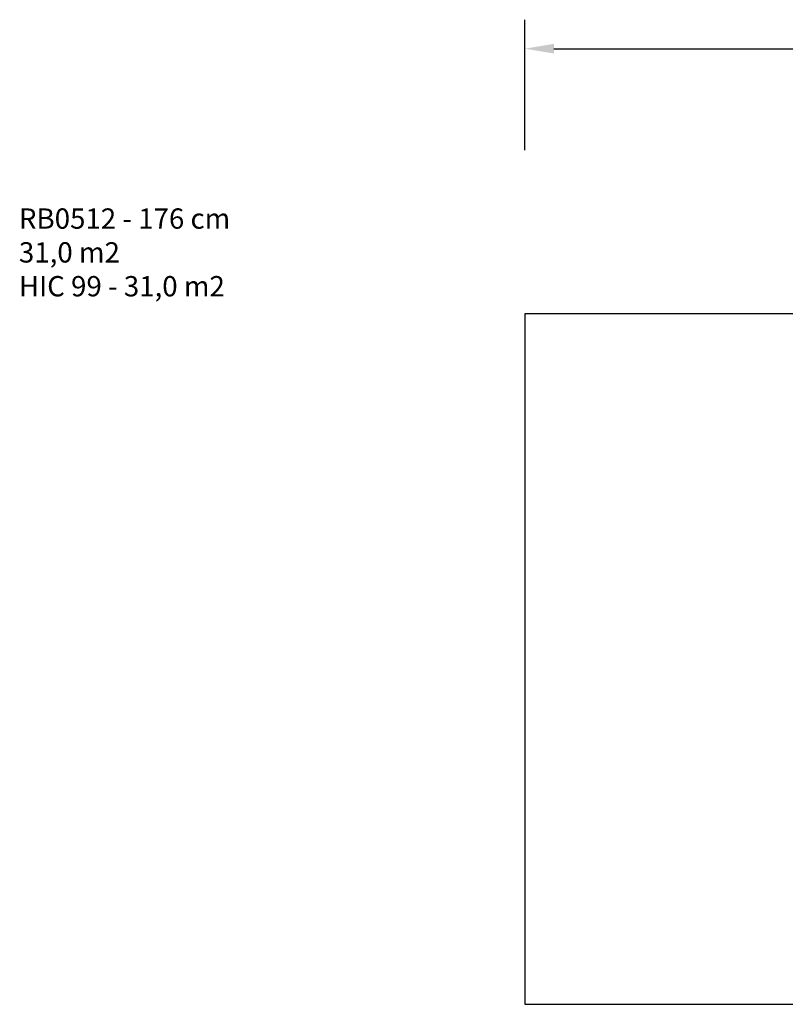
# Model space of a CAD drawing. Units: inches. Extents: x 1241 to 2542, y -75 to 604.
# Drawn here: x 1241 to 1769, y -75 to 604 of the extents above; entities that cross this region are included whole.
import ezdxf

# ---------------------------------------------------------------- set-up
doc = ezdxf.new("R2010")
doc.units = ezdxf.units.IN
doc.header["$MEASUREMENT"] = 0
doc.layers.add('VP-DIM', color=7, linetype='Continuous')
doc.layers.add('VP-HIC', color=6, linetype='Continuous')
doc.styles.get("Standard").update_dxf_attribs({"font": 'arial.ttf'})
doc.dimstyles.get("Standard").update_dxf_attribs({"dimtxt": 14, "dimasz": 20, "dimexe": 20, "dimexo": 50, "dimgap": 20, "dimtad": 0, "dimdec": 0, "dimzin": 0, "dimdsep": 46, "dimtxsty": 'Standard', "dimcen": -0.09, "dimadec": 0, "dimazin": 0, "dimtfac": 1, "dimtdec": 4, "dimtofl": 0, "dimtmove": 0, "dimatfit": 3, "dimfxl": 70, "dimfxlon": 1, "dimtolj": 1, "dimtzin": 0, "dimarcsym": 0})

# ---------------------------------------------------------------- blocks, each defined once
blk = doc.blocks.new('*D30')
at = {"color": 0, "lineweight": -2}
for p, q in [((1589.51, 514.29), (1589.51, 604.29)), ((2239.51, 514.29), (2239.51, 604.29)), ((1609.51, 584.29), (1879.05, 584.29)), ((2219.51, 584.29), (1949.97, 584.29))]:
    blk.add_line(p, q, dxfattribs=at)
at = {"color": 0}
for points in [[(1609.51, 587.62), (1609.51, 580.96), (1589.51, 584.29)], [(2219.51, 580.96), (2219.51, 587.62), (2239.51, 584.29)]]:
    blk.add_solid(points, dxfattribs=at)
at = {"layer": 'Defpoints', "color": 0}
for p in [(2239.51, 584.29), (1589.51, 401.39), (2239.51, 401.39)]:
    blk.add_point(p, dxfattribs=at)
at = {"color": 0, "insert": (1914.51, 584.29), "char_height": 14, "attachment_point": 5}
blk.add_mtext('\\A1;650', dxfattribs=at)

msp = doc.modelspace()

# ---------------------------------------------------------------- linework, layer by layer
at = {"layer": 'VP-HIC', "color": 6}
msp.add_lwpolyline([(1589.51, 401.39), (1589.51, -74.97), (2239.51, -74.97), (2239.51, 401.39)], close=True, dxfattribs=at)

# ---------------------------------------------------------------- texts
at = {"layer": 'VP-DIM', "insert": (1240.6, 474.1), "char_height": 14, "width": 455.0322, "attachment_point": 1}
msp.add_mtext('{RB0512 - 176 cm\\P31,0 m2\\P{\\C6;HIC 99 - 31,0 m2}}', dxfattribs=at)

# ---------------------------------------------------------------- dimensions: what is measured, and where the dimension line sits
dim = msp.add_linear_dim(base=(2239.51, 584.29), p1=(1589.51, 401.39), p2=(2239.51, 401.39), dimstyle='Standard')
dim.commit()
dim.dimension.update_dxf_attribs({"geometry": '*D30', "text_midpoint": (1914.51, 584.29)})

doc.saveas('drawing.dxf')
